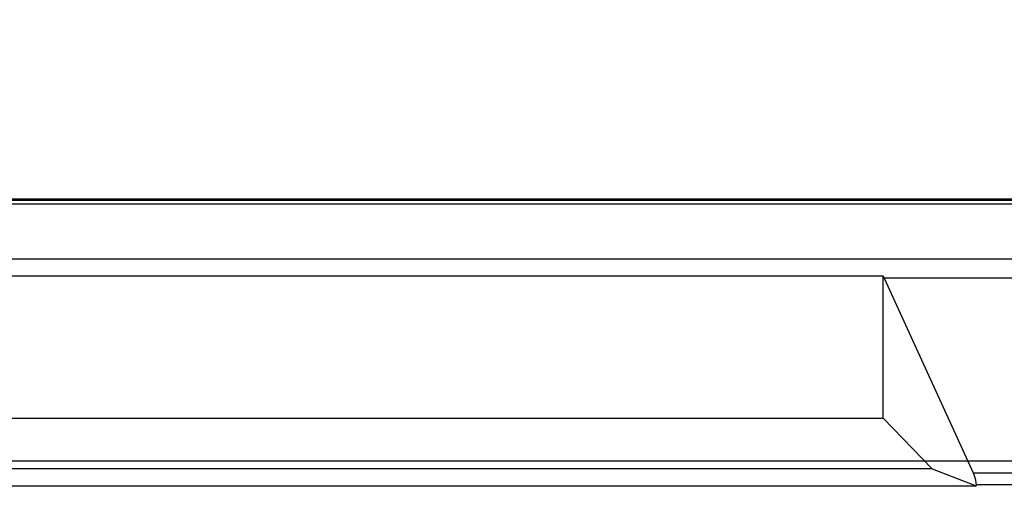
# Model space of a CAD drawing. Units: millimetres. Extents: x 0 to 6880, y 0 to 4876.
# Drawn here: x 1919 to 1924, y 3639 to 3642 of the extents above; entities that cross this region are included whole.
import ezdxf

# ---------------------------------------------------------------- set-up
doc = ezdxf.new("R2010")
doc.units = ezdxf.units.MM
doc.header["$LTSCALE"] = 378.422973
doc.layers.get('0').update_dxf_attribs({"linetype": 'CONTINUOUS'})
doc.layers.add('图框', color=7, linetype='CONTINUOUS')

msp = doc.modelspace()

# ---------------------------------------------------------------- hatches: boundary and pattern name
at = {"layer": '图框', "linetype": 'Continuous'}
h = msp.add_hatch(color=7, dxfattribs=at)
edge = h.paths.add_edge_path()
edge.add_line((0, 4875.7414), (6880.4177, 4875.7414))
edge.add_line((18.4338, 4857.3076), (6861.9839, 4857.3076))
edge = h.paths.add_edge_path()
edge.add_line((6880.4177, 4875.7414), (6880.4177, 0))
edge.add_line((6861.9839, 4857.3076), (6861.9839, 18.4338))

# ---------------------------------------------------------------- linework, layer by layer
at = {"color": 7, "linetype": 'Continuous'}
for p, q in [((1926.4974, 3640.6639), (1913.8974, 3640.6639)), ((1926.4974, 3640.6572), (1913.8974, 3640.6572)), ((1913.8974, 3640.6389), (1926.4974, 3640.6389)), ((1913.8974, 3640.3422), (1926.4974, 3640.3422)), ((1923.6974, 3640.2483), (1916.6974, 3640.2483)), ((1923.6974, 3639.4832), (1923.6974, 3640.2483)), ((1923.7026, 3640.2382), (1924.182, 3639.1893)), ((1926.4974, 3640.2382), (1923.7026, 3640.2382)), ((1916.6974, 3639.4832), (1923.6974, 3639.4832)), ((1923.9608, 3639.21), (1923.6974, 3639.4832)), ((1905.9974, 3639.2533), (1934.3974, 3639.2533)), ((1923.9608, 3639.21), (1916.434, 3639.21)), ((1923.9608, 3639.21), (1924.1978, 3639.12)), ((1924.182, 3639.1893), (1924.1898, 3639.1695)), ((1924.182, 3639.1893), (1924.5013, 3639.1893)), ((1924.1898, 3639.1695), (1924.1949, 3639.1513)), ((1924.1949, 3639.1513), (1924.1974, 3639.134)), ((1924.1974, 3639.134), (1924.1978, 3639.1241)), ((1924.1978, 3639.1241), (1924.1978, 3639.12)), ((1924.4983, 3639.1241), (1924.1978, 3639.1241)), ((1916.1974, 3639.12), (1924.1978, 3639.12))]:
    msp.add_line(p, q, dxfattribs=at)
msp.add_ellipse((1923.5788, 3640.2556), major_axis=(0.1256, -0.0738), ratio=0.537709, start_param=0.654702, end_param=0.755976, dxfattribs=at)

doc.saveas('drawing.dxf')
